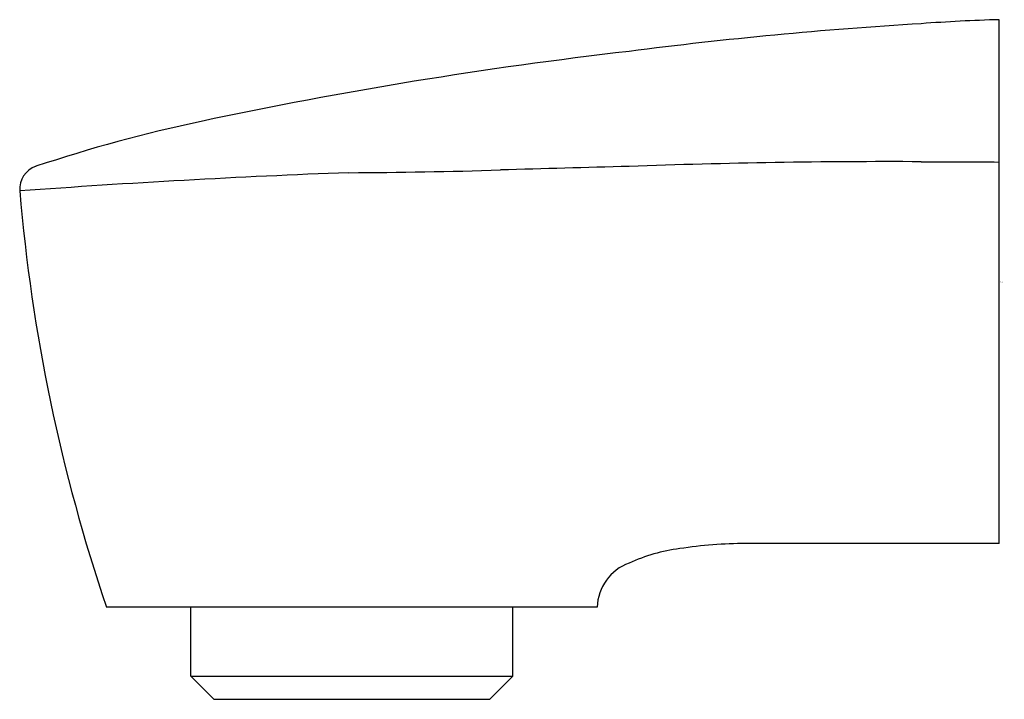
# Model space of a CAD drawing. Units: inches. Extents: x 617.01 to 619.53, y 82.64 to 84.38.
import ezdxf

# ---------------------------------------------------------------- set-up
doc = ezdxf.new("R2010")
doc.units = ezdxf.units.IN
doc.header["$LTSCALE"] = 0.64311
doc.header["$MEASUREMENT"] = 0
doc.layers.get('0').update_dxf_attribs({"color": 255, "linetype": 'CONTINUOUS'})
doc.layers.get('Defpoints').update_dxf_attribs({"linetype": 'CONTINUOUS'})
doc.styles.get("Standard").update_dxf_attribs({"font": 'txt', "width": 0.8})

msp = doc.modelspace()

# ---------------------------------------------------------------- linework, layer by layer
for p, q in [((619.5214, 83.037), (619.5214, 84.3819)), ((619.5214, 83.037), (619.3214, 83.0371)), ((618.4895, 82.873), (617.2296, 82.873)), ((617.4462, 82.6959), (617.4462, 82.873)), ((618.273, 82.6959), (618.273, 82.873)), ((617.5052, 82.6368), (617.4462, 82.6959)), ((617.4462, 82.6959), (618.273, 82.6959)), ((618.273, 82.6959), (618.2139, 82.6368)), ((617.5052, 82.6368), (618.2139, 82.6368))]:
    msp.add_line(p, q)
for centre, radius, start, end in [((619.6402, 80.1205), 4.2631, 91.5976, 94.2896), ((619.9899, 73.3468), 11.0451, 93.47007, 97.37883), ((619.9077, 72.6783), 11.6987, 96.55927, 102.01519), ((618.2915, 80.2721), 3.9348, 102.0152, 108.413), ((617.068, 83.9474), 0.0612, 108.413, 184.8347), ((620.9801, -8.9687), 93.005, 91.484116, 91.687387), ((619.2446, 65.4797), 18.5377, 89.76272, 92.08158), ((643.7702, 7474.1446), 7390.1679, 269.8104486, 269.81199922), ((618.7296, 60.5775), 23.428, 92.14669, 94.2166), ((617.7684, 99.5642), 15.5754, 270.30758, 271.74023), ((621.5185, 84.3239), 4.5277, 184.8347, 198.6894), ((618.7637, 82.5605), 0.4675, 97.6435, 114.2878), ((618.8748, 81.8771), 1.1597, 90.1737, 98.5948), ((619.1516, -9.4455), 92.4828, 89.894858, 90.173694), ((618.6144, 82.8693), 0.125, 110.1596, 178.2932)]:
    msp.add_arc(centre, radius, start, end)

# ---------------------------------------------------------------- texts
at = {"layer": 'Defpoints'}
for tag, p, s in [('TRADENAME', (619.5245, 83.7073), 'REFINIA'), ('MODELNUMBER', (619.5245, 83.709), 'K-99036T'), ('PRODUCT', (619.5245, 83.7056), 'BATH FAUCET')]:
    msp.add_attdef(tag, p, s, height=0.001, dxfattribs=at)

doc.saveas('drawing.dxf')
